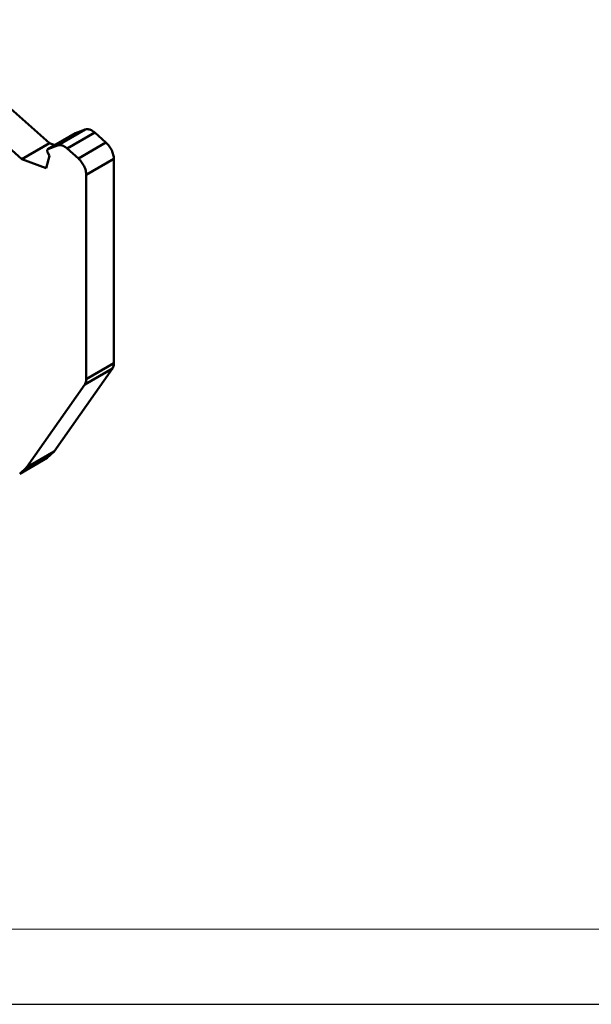
# Model space of a CAD drawing. Units: millimetres. Extents: x 0 to 420, y 0 to 297.
# Drawn here: x 168 to 207, y 0 to 66 of the extents above; entities that cross this region are included whole.
import ezdxf

# ---------------------------------------------------------------- set-up
doc = ezdxf.new("R2010")
doc.units = ezdxf.units.MM
doc.layers.add('Cu', color=3, linetype='Continuous', lineweight=50)
doc.layers.add('XI', color=7, linetype='Continuous')

msp = doc.modelspace()

# ---------------------------------------------------------------- linework, layer by layer
at = {"layer": 'Cu', "color": 3, "linetype": 'Continuous'}
for p, q in [((161.15, 65.602), (170.439, 57.365)), ((159.311, 64.54), (168.6, 56.304)), ((172.16, 58.027), (170.322, 56.965)), ((170.331, 56.97), (172.169, 58.031)), ((170.972, 57.221), (172.811, 58.282)), ((173.448, 58.077), (171.61, 57.016)), ((172.169, 58.031), (172.16, 58.026)), ((172.169, 58.031), (172.811, 58.282)), ((173.448, 58.077), (174.198, 57.412)), ((168.6, 56.304), (170.439, 57.365)), ((170.331, 56.97), (170.972, 57.221)), ((170.439, 57.365), (170.791, 57.236)), ((174.198, 57.412), (172.36, 56.351)), ((170.217, 55.715), (170.437, 56.534)), ((170.331, 56.97), (170.321, 56.965)), ((170.437, 56.534), (170.322, 56.734)), ((171.61, 57.016), (172.36, 56.351)), ((168.6, 56.304), (170.217, 55.715)), ((174.722, 56.321), (172.884, 55.26)), ((174.722, 42.717), (174.722, 56.321)), ((172.884, 41.655), (172.884, 55.26)), ((172.884, 41.655), (174.722, 42.717)), ((170.735, 36.825), (174.628, 42.363)), ((172.789, 41.302), (174.628, 42.363)), ((168.897, 35.764), (172.789, 41.302)), ((168.897, 35.764), (170.735, 36.825)), ((170.286, 36.409), (170.735, 36.825)), ((170.286, 36.409), (168.447, 35.347)), ((168.447, 35.347), (168.897, 35.764))]:
    msp.add_line(p, q, dxfattribs=at)
at = {"layer": 'Cu', "lineweight": 15}
msp.add_line((7.9, 5), (415, 5), dxfattribs=at)
at = {"layer": 'Cu', "color": 3, "linetype": 'Continuous'}
for points, start_tangent, end_tangent in [([(173.448, 58.077), (173.224, 58.233), (173.004, 58.304), (172.811, 58.282)], (-0.748207, 0.663465), (-0.931157, -0.364617)), ([(171.61, 57.016), (171.386, 57.172), (171.166, 57.242), (170.972, 57.221)], (-0.748207, 0.663465), (-0.931157, -0.364617)), ([(174.198, 57.412), (174.408, 57.181), (174.576, 56.903), (174.685, 56.605), (174.722, 56.321)], (0.748207, -0.663465), (0, -1)), ([(170.321, 56.965), (170.295, 56.937), (170.28, 56.881), (170.29, 56.809), (170.322, 56.734)], (-0.855527, -0.517759), (0.500002, -0.866024)), ([(172.884, 55.26), (172.846, 55.544), (172.738, 55.841), (172.57, 56.12), (172.36, 56.351)], (0, 1), (-0.748207, 0.663465)), ([(174.722, 42.717), (174.712, 42.581), (174.68, 42.462), (174.628, 42.363)], (0, -1), (-0.575056, -0.818114)), ([(172.789, 41.302), (172.841, 41.401), (172.873, 41.52), (172.884, 41.655)], (0.575056, 0.818114), (0, 1))]:
    msp.add_spline(points, degree=3, dxfattribs=dict(at, start_tangent=start_tangent, end_tangent=end_tangent))
at = {"layer": 'XI', "linetype": 'Continuous'}
msp.add_line((0, 0), (210, 0), dxfattribs=at)

doc.saveas('drawing.dxf')
